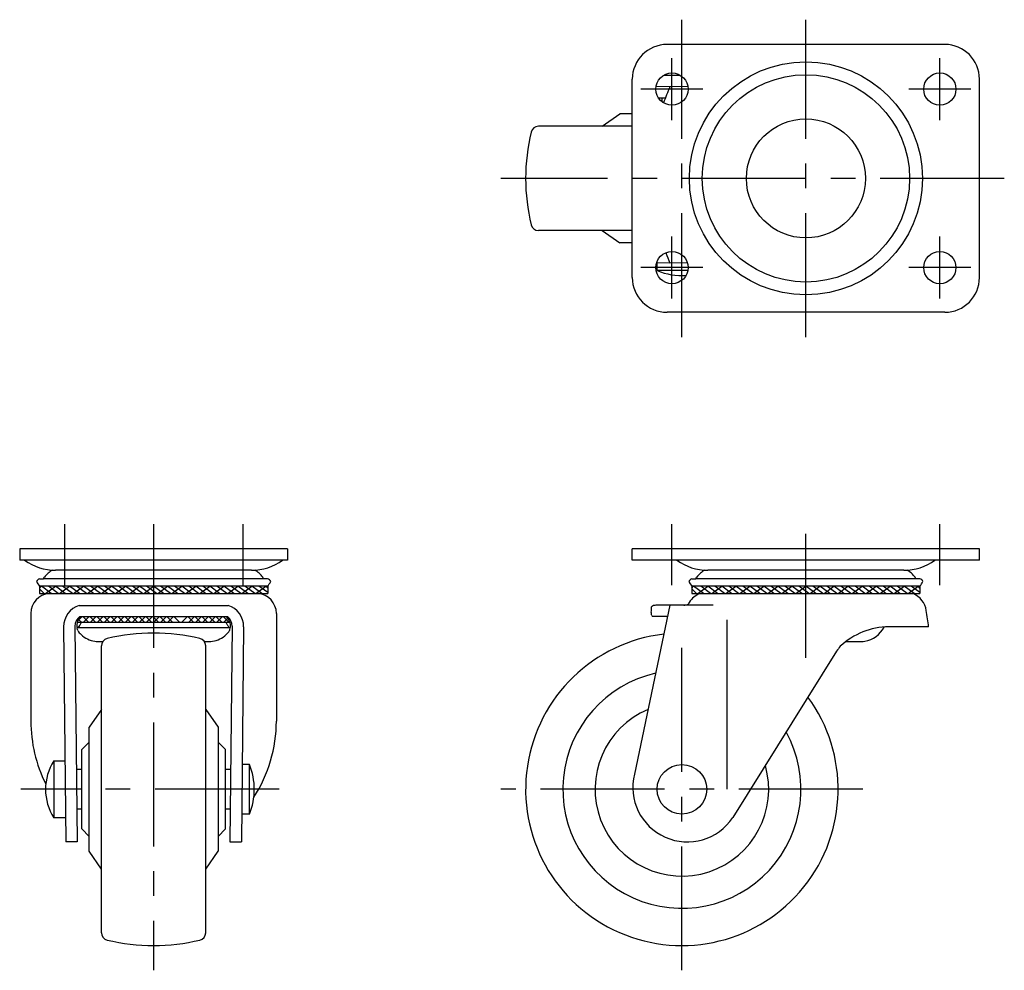
# Model space of a CAD drawing. Extents: x 10 to 468, y 10 to 331.
# Drawn here: x 27 to 225, y 139 to 331 of the extents above; entities that cross this region are included whole.
import ezdxf

# ---------------------------------------------------------------- set-up
doc = ezdxf.new("R2010")
doc.units = 0
doc.header["$LTSCALE"] = 20
doc.header["$MEASUREMENT"] = 0
doc.linetypes.add('CENTER', pattern=[2, 1.25, -0.25, 0.25, -0.25])
doc.layers.add('1', color=7, linetype='CONTINUOUS')
doc.layers.add('4', color=1, linetype='CENTER')

msp = doc.modelspace()

# ---------------------------------------------------------------- linework, layer by layer
at = {"layer": '1', "linetype": 'Continuous'}
for p, q in [((213.490146, 325.920646), (157.490146, 325.920646)), ((156.823238, 319.710613), (160.157055, 319.710613)), ((150.490146, 278.920646), (150.490146, 318.920646)), ((220.490146, 278.920646), (220.490146, 318.920646)), ((161.698672, 317.438203), (155.271336, 317.36982)), ((157.143033, 315.089604), (155.814734, 315.075471)), ((156.490146, 314.358909), (156.490146, 315.082657)), ((144.418294, 309.420646), (147.988664, 311.920646)), ((150.490146, 311.920646), (147.988664, 311.920646)), ((150.490146, 309.420646), (131.556872, 309.420646)), ((150.490146, 288.420646), (131.556872, 288.420646)), ((144.418294, 288.420646), (147.988664, 285.920646)), ((150.490146, 285.920646), (147.988664, 285.920646)), ((161.615282, 281.812849), (155.384701, 281.879139)), ((155.490146, 280.325193), (155.490146, 281.878017)), ((161.685132, 280.325193), (155.490146, 280.325193)), ((213.490146, 271.920646), (157.490146, 271.920646)), ((80.987851, 224.217665), (26.987851, 224.217665)), ((26.987851, 224.217665), (26.987851, 221.917382)), ((80.987851, 224.217665), (80.987851, 221.917382)), ((220.490146, 224.2177), (150.490146, 224.2177)), ((150.490146, 221.917417), (150.490146, 224.2177)), ((220.490146, 221.917417), (220.490146, 224.2177)), ((80.987851, 221.917382), (26.987851, 221.917382)), ((220.490146, 221.917417), (150.490146, 221.917417)), ((31.812767, 218.154782), (31.982767, 218.514782)), ((73.743735, 219.89252), (34.231967, 219.89252)), ((76.162935, 218.154782), (75.992935, 218.514782)), ((163.315062, 218.154817), (163.485062, 218.514817)), ((205.24603, 219.892556), (165.734262, 219.892556)), ((207.66523, 218.154817), (207.49523, 218.514817)), ((76.987851, 216.67252), (30.987851, 216.67252)), ((30.987851, 216.299937), (31.360434, 216.67252)), ((30.987851, 216.67252), (30.987851, 215.17952)), ((30.997767, 218.154782), (31.812767, 218.154782)), ((33.360434, 215.17952), (31.360434, 216.67252)), ((76.162935, 218.154782), (31.812767, 218.154782)), ((32.188861, 215.17952), (34.188861, 216.67252)), ((34.774648, 215.17952), (32.774648, 216.67252)), ((36.188861, 215.17952), (34.188861, 216.67252)), ((35.017288, 215.17952), (37.017288, 216.67252)), ((37.603075, 215.17952), (35.603075, 216.67252)), ((39.017288, 215.17952), (37.017288, 216.67252)), ((37.845715, 215.17952), (39.845715, 216.67252)), ((40.431502, 215.17952), (38.431502, 216.67252)), ((41.845715, 215.17952), (39.845715, 216.67252)), ((40.674143, 215.17952), (42.674143, 216.67252)), ((43.259929, 215.17952), (41.259929, 216.67252)), ((44.674143, 215.17952), (42.674143, 216.67252)), ((43.50257, 215.17952), (45.50257, 216.67252)), ((46.088356, 215.17952), (44.088356, 216.67252)), ((47.50257, 215.17952), (45.50257, 216.67252)), ((46.330997, 215.17952), (48.330997, 216.67252)), ((48.916783, 215.17952), (46.916783, 216.67252)), ((50.330997, 215.17952), (48.330997, 216.67252)), ((49.159424, 215.17952), (51.159424, 216.67252)), ((51.74521, 215.17952), (49.74521, 216.67252)), ((53.159424, 215.17952), (51.159424, 216.67252)), ((51.987851, 215.17952), (53.987851, 216.67252)), ((54.573637, 215.17952), (52.573637, 216.67252)), ((55.987851, 215.17952), (53.987851, 216.67252)), ((54.816278, 215.17952), (56.816278, 216.67252)), ((57.402065, 215.17952), (55.402065, 216.67252)), ((58.816278, 215.17952), (56.816278, 216.67252)), ((57.644705, 215.17952), (59.644705, 216.67252)), ((60.230492, 215.17952), (58.230492, 216.67252)), ((61.644705, 215.17952), (59.644705, 216.67252)), ((60.473132, 215.17952), (62.473132, 216.67252)), ((63.058919, 215.17952), (61.058919, 216.67252)), ((64.473132, 215.17952), (62.473132, 216.67252)), ((63.30156, 215.17952), (65.30156, 216.67252)), ((65.887346, 215.17952), (63.887346, 216.67252)), ((67.30156, 215.17952), (65.30156, 216.67252)), ((66.129987, 215.17952), (68.129987, 216.67252)), ((68.715773, 215.17952), (66.715773, 216.67252)), ((70.129987, 215.17952), (68.129987, 216.67252)), ((68.958414, 215.17952), (70.958414, 216.67252)), ((71.5442, 215.17952), (69.5442, 216.67252)), ((72.958414, 215.17952), (70.958414, 216.67252)), ((71.786841, 215.17952), (73.786841, 216.67252)), ((74.372627, 215.17952), (72.372627, 216.67252)), ((75.786841, 215.17952), (73.786841, 216.67252)), ((74.615268, 215.17952), (76.615268, 216.67252)), ((76.987851, 215.392724), (75.201054, 216.67252)), ((76.977935, 218.154782), (76.162935, 218.154782)), ((76.987851, 216.299937), (76.615268, 216.67252)), ((76.987851, 216.67252), (76.987851, 215.17952)), ((208.490146, 216.672556), (162.490146, 216.672556)), ((162.490146, 216.672556), (162.490146, 215.179556)), ((162.490146, 216.299973), (162.862729, 216.672556)), ((162.500062, 218.154817), (163.315062, 218.154817)), ((164.862729, 215.179556), (162.862729, 216.672556)), ((207.66523, 218.154817), (163.315062, 218.154817)), ((163.691156, 215.179556), (165.691156, 216.672556)), ((166.276943, 215.179556), (164.276943, 216.672556)), ((167.691156, 215.179556), (165.691156, 216.672556)), ((166.519583, 215.179556), (168.519583, 216.672556)), ((169.10537, 215.179556), (167.10537, 216.672556)), ((170.519583, 215.179556), (168.519583, 216.672556)), ((169.34801, 215.179556), (171.34801, 216.672556)), ((171.933797, 215.179556), (169.933797, 216.672556)), ((173.34801, 215.179556), (171.34801, 216.672556)), ((172.176437, 215.179556), (174.176437, 216.672556)), ((174.762224, 215.179556), (172.762224, 216.672556)), ((176.176437, 215.179556), (174.176437, 216.672556)), ((175.004865, 215.179556), (177.004865, 216.672556)), ((177.590651, 215.179556), (175.590651, 216.672556)), ((179.004865, 215.179556), (177.004865, 216.672556)), ((177.833292, 215.179556), (179.833292, 216.672556)), ((180.419078, 215.179556), (178.419078, 216.672556)), ((181.833292, 215.179556), (179.833292, 216.672556)), ((180.661719, 215.179556), (182.661719, 216.672556)), ((183.247505, 215.179556), (181.247505, 216.672556)), ((184.661719, 215.179556), (182.661719, 216.672556)), ((183.490146, 215.179556), (185.490146, 216.672556)), ((186.075932, 215.179556), (184.075932, 216.672556)), ((187.490146, 215.179556), (185.490146, 216.672556)), ((186.318573, 215.179556), (188.318573, 216.672556)), ((188.90436, 215.179556), (186.90436, 216.672556)), ((190.318573, 215.179556), (188.318573, 216.672556)), ((189.147, 215.179556), (191.147, 216.672556)), ((191.732787, 215.179556), (189.732787, 216.672556)), ((193.147, 215.179556), (191.147, 216.672556)), ((191.975427, 215.179556), (193.975427, 216.672556)), ((194.561214, 215.179556), (192.561214, 216.672556)), ((195.975427, 215.179556), (193.975427, 216.672556)), ((194.803854, 215.179556), (196.803854, 216.672556)), ((197.389641, 215.179556), (195.389641, 216.672556)), ((198.803854, 215.179556), (196.803854, 216.672556)), ((197.632282, 215.179556), (199.632282, 216.672556)), ((200.218068, 215.179556), (198.218068, 216.672556)), ((201.632282, 215.179556), (199.632282, 216.672556)), ((200.460709, 215.179556), (202.460709, 216.672556)), ((203.046495, 215.179556), (201.046495, 216.672556)), ((204.460709, 215.179556), (202.460709, 216.672556)), ((203.289136, 215.179556), (205.289136, 216.672556)), ((205.874922, 215.179556), (203.874922, 216.672556)), ((207.289136, 215.179556), (205.289136, 216.672556)), ((206.117563, 215.179556), (208.117563, 216.672556)), ((208.490146, 215.392759), (206.703349, 216.672556)), ((208.48023, 218.154817), (207.66523, 218.154817)), ((208.490146, 216.299973), (208.117563, 216.672556)), ((208.490146, 216.672556), (208.490146, 215.179556)), ((31.94622, 215.17952), (30.987851, 216.13789)), ((30.987851, 215.17952), (76.987851, 215.17952)), ((163.448515, 215.179556), (162.490146, 216.137925)), ((162.490146, 215.179556), (208.490146, 215.179556)), ((38.987851, 212.80205), (68.987851, 212.80205)), ((158.090134, 212.852656), (150.923597, 178.805766)), ((166.824322, 212.877043), (155.702287, 212.845989)), ((29.237851, 211.191224), (29.237851, 189.485006)), ((38.709404, 209.695412), (39.590433, 210.576441)), ((39.087182, 210.576441), (68.88852, 210.576441)), ((40.907785, 209.361089), (39.692433, 210.576441)), ((39.789295, 209.361089), (41.004647, 210.576441)), ((42.321999, 209.361089), (41.106647, 210.576441)), ((41.203508, 209.361089), (42.41886, 210.576441)), ((43.736212, 209.361089), (42.52086, 210.576441)), ((42.617722, 209.361089), (43.833074, 210.576441)), ((45.150426, 209.361089), (43.935074, 210.576441)), ((44.031936, 209.361089), (45.247287, 210.576441)), ((46.564639, 209.361089), (45.349287, 210.576441)), ((45.446149, 209.361089), (46.661501, 210.576441)), ((47.978853, 209.361089), (46.763501, 210.576441)), ((46.860363, 209.361089), (48.075715, 210.576441)), ((49.393066, 209.361089), (48.177715, 210.576441)), ((48.274576, 209.361089), (49.489928, 210.576441)), ((50.80728, 209.361089), (49.591928, 210.576441)), ((49.68879, 209.361089), (50.904142, 210.576441)), ((52.221494, 209.361089), (51.006142, 210.576441)), ((51.103003, 209.361089), (52.318355, 210.576441)), ((53.635707, 209.361089), (52.420355, 210.576441)), ((52.517217, 209.361089), (53.732569, 210.576441)), ((55.049921, 209.361089), (53.834569, 210.576441)), ((53.93143, 209.361089), (55.146782, 210.576441)), ((56.464134, 209.361089), (55.248782, 210.576441)), ((55.345644, 209.361089), (56.560996, 210.576441)), ((57.878348, 209.361089), (56.662996, 210.576441)), ((56.759858, 209.361089), (57.975209, 210.576441)), ((59.292561, 209.361089), (58.077209, 210.576441)), ((59.588285, 209.361089), (60.803637, 210.576441)), ((62.120988, 209.361089), (60.905637, 210.576441)), ((61.002498, 209.361089), (62.21785, 210.576441)), ((63.535202, 209.361089), (62.31985, 210.576441)), ((62.416712, 209.361089), (63.632064, 210.576441)), ((64.949416, 209.361089), (63.734064, 210.576441)), ((63.830925, 209.361089), (65.046277, 210.576441)), ((66.363629, 209.361089), (65.148277, 210.576441)), ((65.245139, 209.361089), (66.460491, 210.576441)), ((67.777843, 209.361089), (66.562491, 210.576441)), ((66.659353, 209.361089), (67.874704, 210.576441)), ((69.192056, 209.361089), (67.976704, 210.576441)), ((78.737851, 211.191224), (78.737851, 189.485006)), ((35.839212, 208.461854), (36.300494, 165.105719)), ((38.137992, 208.588899), (38.600624, 165.105719)), ((69.38942, 209.361089), (38.586282, 209.361089)), ((39.025055, 208.758039), (38.806344, 208.353936)), ((38.866056, 209.988604), (39.493571, 209.361089)), ((68.073566, 209.361089), (68.940326, 210.227848)), ((68.950647, 208.758039), (69.169358, 208.353936)), ((69.83771, 208.588899), (69.375078, 165.105719)), ((72.13649, 208.461854), (71.675208, 165.105719)), ((169.597422, 175.717882), (169.597422, 209.884775)), ((210.240147, 208.46731), (202.222361, 208.46731)), ((38.507466, 208.353936), (69.468237, 208.353936)), ((38.730922, 208.353936), (38.622967, 208.347168)), ((69.24478, 208.353936), (69.352735, 208.347168)), ((42.72192, 205.553564), (43.789737, 205.553564)), ((43.487851, 146.784508), (43.487851, 204.651056)), ((64.185966, 205.553564), (65.253782, 205.553564)), ((64.487851, 146.784508), (64.487851, 204.651056)), ((193.595156, 205.553599), (196.756077, 205.553599)), ((191.681567, 203.566213), (170.744566, 170.01898)), ((43.487851, 191.789634), (40.987851, 188.219264)), ((64.487851, 191.789634), (66.987851, 188.219264)), ((40.987851, 163.2163), (40.987851, 188.219264)), ((66.987851, 188.219264), (66.987851, 163.2163)), ((40.987851, 185.217782), (39.487851, 183.717782)), ((66.987851, 185.217782), (68.487851, 183.717782)), ((39.487851, 167.717782), (39.487851, 183.717782)), ((68.487851, 167.717782), (68.487851, 183.717782)), ((33.90232, 181.467782), (36.126617, 181.467782)), ((33.90232, 181.467782), (33.90232, 169.967782)), ((73.28774, 180.717782), (71.841115, 180.717782)), ((73.28774, 170.717782), (73.28774, 180.717782)), ((39.487851, 179.717782), (38.445162, 179.717782)), ((69.530541, 179.717782), (68.487851, 179.717782)), ((39.487851, 171.717782), (38.530276, 171.717782)), ((69.445426, 171.717782), (68.487851, 171.717782)), ((73.28774, 170.717782), (71.734847, 170.717782)), ((36.248826, 169.967782), (33.90232, 169.967782)), ((40.987851, 166.217782), (39.487851, 167.717782)), ((66.987851, 166.217782), (68.487851, 167.717782)), ((38.600624, 165.105719), (36.300494, 165.105719)), ((69.375078, 165.105719), (71.675208, 165.105719)), ((43.487851, 159.64593), (40.987851, 163.2163)), ((64.487851, 159.64593), (66.987851, 163.2163))]:
    msp.add_line(p, q, dxfattribs=at)
for centre, radius in [((185.490146, 298.920646), 23.5), ((158.490146, 316.920646), 3.25), ((185.490146, 298.920646), 20.9), ((212.490146, 316.920646), 3.25), ((185.490146, 298.920646), 12), ((158.490146, 280.920646), 3.25), ((212.490146, 280.920646), 3.25), ((160.490146, 175.717882), 5)]:
    msp.add_circle(centre, radius, dxfattribs=at)
for centre, radius, start, end in [((157.490146, 318.920646), 7, 90, 180), ((213.490146, 318.920646), 7, 0, 90), ((198.155812, 299.625082), 43.831489, 156.076022, 160.65409), ((168.990146, 298.920646), 40, 166.48065, 193.518908), ((131.556872, 307.920646), 1.5, 90, 166.481092), ((131.556872, 289.920646), 1.5, 193.518908, 270), ((198.155812, 299.625082), 43.831489, 200.998235, 203.923978), ((160.490146, 292.325193), 13, 247.380135, 273.73488), ((157.490146, 278.920646), 7, 180, 270), ((213.490146, 278.920646), 7, 270, 0), ((34.231967, 230.53252), 10.64, 234.065992, 270), ((73.743735, 230.53252), 10.64, 270, 305.934008), ((165.734262, 230.532556), 10.64, 234.065992, 270), ((205.24603, 230.532556), 10.64, 270, 305.934008), ((36.801349, 214.603809), 6.206, 121.201317, 140.935699), ((71.174353, 214.603809), 6.206, 39.064301, 58.798683), ((168.303644, 214.603845), 6.206, 121.201317, 140.935699), ((202.676648, 214.603845), 6.206, 39.064301, 58.798683), ((31.261737, 217.234929), 0.95698, 106.011913, 155.959735), ((34.599249, 219.705009), 4.697225, 206.286695, 220.210037), ((73.376453, 219.705009), 4.697225, 319.789963, 333.713305), ((76.713965, 217.234929), 0.95698, 24.040265, 73.988087), ((162.764032, 217.234964), 0.95698, 106.011913, 155.959735), ((166.101544, 219.705044), 4.697225, 206.286695, 220.210037), ((204.878748, 219.705044), 4.697225, 319.789963, 333.713305), ((208.216259, 217.234964), 0.95698, 24.040265, 73.988087), ((33.237851, 211.191224), 4, 94.384039, 180), ((74.737851, 211.191224), 4, 0, 85.615961), ((165.595366, 211.223276), 4.224823, 110.538466, 148.632099), ((205.427976, 211.132781), 4.377608, 8.294477, 67.581971), ((40.338958, 208.509672), 4.5, 107.472383, 180.608852), ((67.636744, 208.509672), 4.5, 359.391148, 72.527617), ((122.542776, 213.008023), 31.82178, 357.118506, 359.117028), ((154.900988, 212.070728), 0.701115, 100.38805, 140.399055), ((155.716879, 207.620059), 5.22595, 90.159978, 100.38805), ((160.854892, 214.858092), 1.997709, 270.159978, 299.197035), ((161.676496, 213.387825), 0.313453, 299.197035, 6.338016), ((40.637851, 208.615465), 2.5, 128.33567, 180.608852), ((40.987851, 208.666489), 2.5, 130.183595, 187.18198), ((66.987851, 208.666489), 2.5, 352.81802, 49.816405), ((67.337851, 208.615465), 2.5, 0, 51.66433), ((141.337801, 209.431971), 13.136046, 5.718931, 8.653187), ((154.63379, 210.907969), 0.28047, 216.545851, 268.625153), ((156.646199, 294.757624), 84.154271, 268.625153, 270.661561), ((80.279364, 191.216185), 131.100749, 7.561295, 9.017451), ((38.820105, 209.042632), 0.35071, 305.759494, 319.814515), ((37.492658, 210.163835), 2.088299, 319.814515, 335.385289), ((39.527945, 209.231376), 0.150422, 120.421811, 155.385289), ((68.447757, 209.231376), 0.150422, 24.614711, 59.578189), ((70.483044, 210.163835), 2.088299, 204.614711, 220.185485), ((69.155597, 209.042632), 0.35071, 220.185485, 234.240506), ((202.222361, 194.23831), 14.229, 90, 133.500573), ((196.474822, 210.84647), 5.356412, 279.40509, 333.238025), ((38.780153, 208.249271), 0.18518, 148.08476, 201.017471), ((37.490958, 207.753944), 1.195897, 358.4504, 21.017471), ((42.227783, 210.012833), 4.217937, 212.902481, 227.071918), ((43.003175, 210.846435), 5.356412, 227.071918, 260.59491), ((53.987851, 167.217782), 40, 76.481092, 103.518908), ((64.972527, 210.846435), 5.356412, 279.40509, 312.928082), ((65.747919, 210.012833), 4.217937, 312.928082, 327.097519), ((70.484744, 207.753944), 1.195897, 158.982529, 181.5496), ((69.195549, 208.249271), 0.18518, 338.982529, 31.91524), ((160.490146, 175.717882), 31.5, 96.617827, 36.19537), ((42.72192, 226.412562), 20.858998, 268.368019, 270), ((44.987851, 204.651056), 1.5, 103.518908, 180), ((62.987851, 204.651056), 1.5, 0, 76.481092), ((65.253782, 226.412562), 20.858998, 270, 271.631981), ((200.835986, 197.46731), 11, 139.853039, 146.327459), ((196.756077, 226.412597), 20.858998, 270, 271.631981), ((160.490146, 175.717882), 24, 102.730931, 28.809904), ((160.490146, 175.717882), 17.5, 112.953035, 16.00179), ((57.396101, 189.485006), 28.15825, 180, 206.726255), ((50.579601, 189.485006), 28.15825, 326.989106, 0), ((42.687962, 175.717782), 10.5, 146.796177, 213.203823), ((61.28774, 175.717782), 13, 337.380135, 22.619865), ((161.590146, 176.117882), 11, 165.856398, 326.327459), ((44.987851, 146.784508), 1.5, 180, 256.481092), ((53.987851, 184.217782), 40, 256.481092, 283.518908), ((62.987851, 146.784508), 1.5, 283.518908, 0)]:
    msp.add_arc(centre, radius, start, end, dxfattribs=at)
at = {"layer": '4', "linetype": 'CENTER'}
for p, q in [((160.490146, 266.920646), (160.490146, 330.920646)), ((185.490146, 266.920646), (185.490146, 330.920646)), ((158.490146, 310.670646), (158.490146, 323.170646)), ((212.490146, 310.670646), (212.490146, 323.170646)), ((164.740146, 316.920646), (152.240146, 316.920646)), ((218.740146, 316.920646), (206.240146, 316.920646)), ((225.490146, 298.920646), (123.990146, 298.920646)), ((158.490146, 274.670646), (158.490146, 287.170646)), ((212.490146, 274.670646), (212.490146, 287.170646)), ((164.740146, 280.920646), (152.240146, 280.920646)), ((218.740146, 280.920646), (206.240146, 280.920646)), ((35.987851, 229.217665), (35.987851, 216.917382)), ((53.987851, 229.217665), (53.987851, 139.217782)), ((71.987851, 229.217665), (71.987851, 216.917382)), ((158.490146, 216.917417), (158.490146, 229.2177)), ((185.490146, 202.215713), (185.490146, 229.2177)), ((212.490146, 216.917417), (212.490146, 229.2177)), ((160.490146, 139.217882), (160.490146, 207.891468)), ((79.28774, 175.717782), (27.187962, 175.717782)), ((196.990146, 175.717882), (123.990146, 175.717882))]:
    msp.add_line(p, q, dxfattribs=at)

doc.saveas('drawing.dxf')
